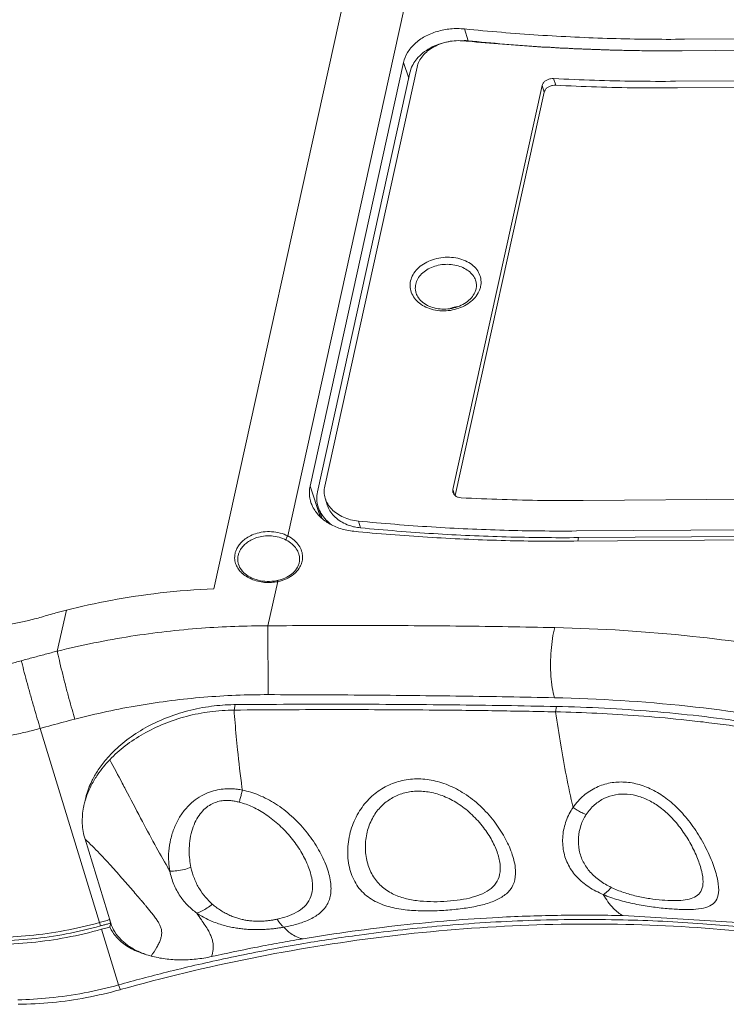
# Model space of a CAD drawing. Extents: x -103 to 1519, y -674 to 445.
# Drawn here: x 556 to 626, y -436 to -339 of the extents above; entities that cross this region are included whole.
import ezdxf

# ---------------------------------------------------------------- set-up
doc = ezdxf.new("R2010")
doc.units = 0
doc.header["$LTSCALE"] = 1.21
doc.header["$MEASUREMENT"] = 0
doc.layers.get('0').update_dxf_attribs({"linetype": 'CONTINUOUS', "lineweight": 9})

msp = doc.modelspace()

# ---------------------------------------------------------------- linework, layer by layer
at = {"color": 7, "linetype": 'Continuous'}
for p, q in [((574.94421, -394.93356), (589.01452, -331.11443)), ((582.2472, -389.69146), (593.71991, -337.65433)), ((600.07051, -340.69851), (599.72472, -339.53239)), ((621.48553, -340.55472), (671.11931, -340.17842)), ((621.26869, -341.69536), (670.70942, -341.32053)), ((584.44431, -384.76977), (593.68699, -342.84747)), ((594.20463, -344.40375), (593.68699, -342.84747)), ((585.89311, -384.77416), (595.03605, -343.30426)), ((585.18054, -385.33459), (594.32348, -343.86468)), ((608.74561, -345.10112), (608.54324, -344.44172)), ((620.60375, -344.71136), (659.8127, -344.41409)), ((598.58265, -385.10425), (607.39312, -345.14235)), ((607.59562, -345.80218), (607.39312, -345.14235)), ((620.80533, -345.36819), (660.01428, -345.07093)), ((598.80235, -385.68608), (607.59562, -345.80218)), ((600.8476, -364.47496), (600.84814, -364.47674)), ((594.93754, -365.66801), (594.93722, -365.66696)), ((585.44079, -387.7657), (584.44431, -384.76977)), ((598.74323, -385.62747), (598.58265, -385.10425)), ((585.94158, -385.95556), (586.14663, -386.62373)), ((611.46081, -386.18126), (650.66976, -385.884)), ((585.26354, -386.85489), (585.61491, -387.90402)), ((589.43351, -388.88273), (589.22942, -388.21771)), ((610.79586, -389.19725), (660.2366, -388.82242)), ((660.43818, -389.47926), (610.99744, -389.85409)), ((610.53871, -390.20653), (660.1725, -389.83023)), ((610.99744, -389.85409), (610.92038, -390.20363)), ((583.3432, -391.4918), (583.3429, -391.49082)), ((577.375, -392.4954), (577.37656, -392.50044)), ((580.28792, -398.57821), (581.25227, -394.2042)), ((559.44653, -401.08217), (560.34171, -397.0219)), ((580.28792, -398.5782), (580.31047, -405.38639)), ((577.04902, -406.37172), (576.9301, -406.9111)), ((608.83678, -406.5603), (608.72034, -407.08845)), ((563.60754, -427.92728), (557.752, -408.72801)), ((562.18968, -419.68351), (564.73745, -427.98523)), ((626.7163, -427.9363), (615.42729, -427.24657)), ((563.6292, -427.93348), (563.72999, -428.2619)), ((564.73269, -427.98461), (564.64735, -428.37167)), ((565.51492, -434.09901), (563.81688, -428.60176))]:
    msp.add_line(p, q, dxfattribs=at)
for points, start_tangent, end_tangent in [([(593.68699, -342.84747), (594.08028, -341.87155), (594.80008, -340.99682), (595.79869, -340.2856), (597.0095, -339.78481), (598.34822, -339.52803), (599.72472, -339.53239)], (0.21530114, 0.9765477), (0.99499044, -0.09997014)), ([(621.48553, -340.55472), (614.28308, -340.47716), (607.02267, -340.13606), (599.72472, -339.53239)], (-0.99997126, -0.00758127), (-0.99499044, 0.09997014)), ([(594.63601, -343.04294), (595.00965, -342.4957), (595.60303, -341.91171), (596.33636, -341.42203), (597.18338, -341.04413), (598.11171, -340.79265), (598.14293, -340.78671)], (0.48235178, 0.8759776), (0.98280502, 0.18464638)), ([(599.70224, -340.71582), (598.90979, -340.69656), (598.1195, -340.79178), (597.36507, -340.99809), (596.67623, -341.30744), (596.0789, -341.70834), (595.59513, -342.18639), (595.24258, -342.72543), (595.03605, -343.30426)], (-0.99529374, 0.09690392), (-0.21530114, -0.9765477)), ([(600.05198, -340.74958), (599.70224, -340.71582)], (-0.99545191, 0.09526541), (-0.99529374, 0.09690392)), ([(599.70355, -340.67749), (600.05581, -340.70287)], (0.9989637, -0.04551397), (0.99515939, -0.09827404)), ([(621.26869, -341.69536), (614.13056, -341.62221), (606.93459, -341.29533), (600.05198, -340.74958)], (-0.99997126, -0.00758127), (-0.99545191, 0.09526541)), ([(621.26874, -341.69923), (614.47784, -341.62214), (607.28448, -341.29043), (600.05581, -340.70287)], (-0.99998309, -0.00581461), (-0.99515939, 0.09827404)), ([(594.32348, -343.86468), (594.5771, -343.155), (594.63601, -343.04294)], (0.21530114, 0.9765477), (0.48235178, 0.8759776)), ([(607.39312, -345.14235), (607.49258, -344.91222), (607.67916, -344.70946), (607.93296, -344.5551), (608.23089, -344.4627), (608.54324, -344.44172)], (0.21530114, 0.9765477), (0.99865762, -0.05179728)), ([(620.60375, -344.71136), (616.60313, -344.70154), (612.58163, -344.61162), (608.54324, -344.44172)], (-0.99997126, -0.00758127), (-0.99865762, 0.05179728)), ([(608.74561, -345.10112), (608.4333, -345.12223), (608.13542, -345.21475), (607.88164, -345.3692), (607.69507, -345.57203), (607.59562, -345.80218)], (-0.99867909, 0.05138171), (-0.21530114, -0.9765477)), ([(620.80533, -345.36819), (616.80487, -345.35866), (612.78365, -345.26959), (608.74561, -345.10112)], (-0.99997126, -0.00758127), (-0.99867909, 0.05138171)), ([(594.39477, -364.45984), (594.63544, -363.83749), (595.06557, -363.26987), (595.65672, -362.79225), (596.37458, -362.4292), (597.17901, -362.19956), (598.02476, -362.11613), (598.85993, -362.18406), (599.63491, -362.39889), (600.30413, -362.74727), (600.83173, -363.21012), (601.18905, -363.76386), (601.35456, -364.3803), (601.31572, -365.0219)], (0.2156497, 0.97647079), (-0.21517516, -0.97657547)), ([(594.90091, -364.78107), (595.10932, -364.24684), (595.48066, -363.76544), (595.99099, -363.3638), (596.61061, -363.06226), (597.30484, -362.87622), (598.03467, -362.81582), (598.7556, -362.88469), (599.42488, -363.07845), (600.00321, -363.38525), (600.4596, -363.78848), (600.76934, -364.26778), (600.84749, -364.475)], (0.21548431, 0.9765073), (0.29344511, -0.95597592)), ([(601.20833, -365.36899), (601.07429, -365.65084), (600.64484, -366.22875), (600.05653, -366.71874), (599.34331, -367.09419), (598.54387, -367.33408), (597.70144, -367.42339), (596.86635, -367.35508), (596.08837, -367.1329), (595.41478, -366.77157), (594.88322, -366.29342), (594.52335, -365.72611), (594.35664, -365.10158), (594.39477, -364.45984)], (-0.3706328, -0.92877948), (0.21515018, 0.97658097)), ([(594.93729, -365.66694), (594.86927, -365.33519), (594.90091, -364.78107)], (-0.29346831, 0.9559688), (0.21522257, 0.97656502)), ([(600.87557, -365.24093), (600.75104, -365.60585), (600.4019, -366.13208), (599.87946, -366.59208), (599.22225, -366.94757), (598.4765, -367.17204), (597.69181, -367.24985), (596.91887, -367.17551), (596.20915, -366.95374), (595.61352, -366.60132), (595.17595, -366.14744), (594.93748, -365.66793)], (-0.21615784, -0.97635843), (-0.29371155, 0.9558941)), ([(600.84804, -364.47681), (600.91237, -364.88088), (600.87535, -365.24188)], (0.29141403, -0.95659702), (-0.21513721, -0.97658383)), ([(601.31572, -365.0219), (601.20833, -365.36899)], (-0.2155904, -0.97648389), (-0.3706328, -0.92877948)), ([(598.31681, -367.17906), (598.40882, -367.14678), (599.01053, -366.99295)], (0.93963156, 0.34218785), (0.98486467, 0.17332509)), ([(584.53198, -386.37042), (584.3979, -385.78816), (584.44431, -384.76977)], (-0.31757201, 0.94823416), (0.21530114, 0.9765477)), ([(585.2632, -386.85385), (585.24353, -386.79296), (585.11625, -386.06712), (585.18054, -385.33459)], (-0.31760075, 0.94822453), (0.21530114, 0.9765477)), ([(585.89311, -384.77416), (585.84045, -385.37029), (585.94156, -385.95552)], (-0.21530114, -0.9765477), (0.29333569, -0.95600951)), ([(598.5934, -385.39502), (598.57938, -385.33953), (598.58265, -385.10425)], (-0.29466742, 0.95559987), (0.21530114, 0.9765477)), ([(598.67258, -385.55745), (598.5934, -385.39502)], (-0.56706716, 0.82367156), (-0.29466743, 0.95559987)), ([(599.4003, -385.91162), (599.10391, -385.85852), (598.85268, -385.73597), (598.67258, -385.55745)], (-0.99865762, 0.05179728), (-0.56706715, 0.82367156)), ([(588.76764, -389.23074), (587.44951, -388.96158), (586.28346, -388.43507), (585.34706, -387.69125), (584.70462, -386.78688), (584.53198, -386.37042)], (-0.99540958, 0.09570669), (-0.31757201, 0.94823416)), ([(585.94156, -385.95552), (585.94336, -385.96135), (586.1973, -386.52334), (586.59298, -387.03561), (587.11642, -387.47809), (587.74799, -387.83213), (588.46259, -388.08227), (589.22942, -388.21771)], (0.29333569, -0.9560095), (0.99529374, -0.09690392)), ([(586.14661, -386.62364), (586.14993, -386.63437), (586.40653, -387.19818), (586.80458, -387.70998), (587.32826, -388.14985), (587.95749, -388.50062), (588.66875, -388.74839), (588.84453, -388.79038)], (0.29332886, -0.9560116), (0.97681218, -0.21409803)), ([(611.46081, -386.18126), (607.46019, -386.17144), (603.43869, -386.08152), (599.4003, -385.91162)], (-0.99997126, -0.00758127), (-0.99865762, 0.05179728)), ([(586.58179, -388.58132), (586.04286, -388.11218), (585.55616, -387.48292), (585.2632, -386.85385)], (-0.80676813, 0.59086817), (-0.31760075, 0.94822453)), ([(610.79586, -389.19725), (603.65774, -389.1241), (596.46177, -388.79722), (589.22942, -388.21771)], (-0.99997126, -0.00758127), (-0.99529374, 0.09690392)), ([(582.2472, -389.69146), (581.48184, -389.39862), (580.64286, -389.26417), (579.8036, -389.29521), (579.04326, -389.46991), (578.41499, -389.74187), (577.92587, -390.06657), (577.56167, -390.41308), (577.30332, -390.76206), (577.13335, -391.09973), (577.03499, -391.41809)], (-0.88916356, 0.45758951), (-0.21531248, -0.9765452)), ([(610.53871, -390.20653), (603.33512, -390.13414), (596.07129, -389.80857), (588.76764, -389.23074)], (-0.99997126, -0.00758127), (-0.99540958, 0.09570669)), ([(588.84453, -388.79038), (589.43351, -388.88273)], (0.97681218, -0.21409803), (0.99536438, -0.09617567)), ([(610.99744, -389.85409), (603.86011, -389.78185), (596.66511, -389.45772), (589.43351, -388.88273)], (-0.99997126, -0.00758127), (-0.99536438, 0.09617567)), ([(582.08033, -390.0909), (581.3822, -389.81482), (580.61838, -389.68338), (579.85447, -389.70335), (579.16306, -389.85535), (578.59233, -390.09724), (578.14818, -390.38839), (577.81749, -390.70055), (577.58289, -391.01591), (577.4285, -391.32182), (577.33912, -391.61088)], (-0.8843067, 0.46690648), (-0.2153061, -0.97654661)), ([(582.08029, -390.09095), (582.0974, -389.96778), (582.15916, -389.81997), (582.2472, -389.69147)], (-0.08353061, 0.99650521), (0.66196571, 0.74953412)), ([(583.3429, -391.49082), (583.33586, -391.46837), (583.08941, -390.96491), (582.66316, -390.48693), (582.08033, -390.0909)], (-0.29309432, 0.95608353), (-0.88440983, 0.4667111)), ([(583.70955, -391.70913), (583.61745, -391.18266), (583.34776, -390.63352), (582.88183, -390.11565), (582.2472, -389.69146)], (-0.03311549, 0.99945153), (-0.8886073, 0.4586688)), ([(577.03499, -391.41809), (576.99954, -392.02219), (577.12442, -392.53094)], (-0.21515171, -0.97658064), (0.36704387, -0.93020363)), ([(583.34277, -391.4906), (583.39825, -391.73619), (583.40111, -392.17659)], (0.29324559, -0.95603715), (-0.1314339, -0.99132494)), ([(577.12442, -392.53094), (577.35632, -392.96197)], (0.36704387, -0.93020363), (0.56966376, -0.82187785)), ([(577.33912, -391.61088), (577.3069, -392.16077), (577.37502, -392.49539)], (-0.21522824, -0.97656377), (0.29350209, -0.95595843)), ([(581.19259, -394.10369), (580.67044, -394.17632), (579.75342, -394.14804), (578.89339, -393.92913), (578.16523, -393.53913), (577.63555, -393.01435), (577.37501, -392.49557)], (-0.9797567, -0.20019192), (-0.29387606, 0.95584353)), ([(581.25227, -394.2042), (582.1266, -393.91749), (582.85628, -393.45578), (583.38292, -392.85988), (583.60269, -392.40581)], (0.97966376, 0.20064626), (0.32720485, 0.94495343)), ([(583.37663, -392.31321), (583.26941, -392.64022), (582.89699, -393.20019), (582.32095, -393.66828), (581.58959, -394.00011)], (-0.21578728, -0.9764404), (-0.95243655, -0.30473696)), ([(583.40111, -392.17659), (583.37686, -392.31379)], (-0.13143391, -0.99132494), (-0.21577295, -0.97644356)), ([(583.60269, -392.40581), (583.6654, -392.18433)], (0.32720485, 0.94495343), (0.21531769, 0.97654405)), ([(583.6654, -392.18433), (583.70955, -391.70913)], (0.21532676, 0.97654206), (-0.03311549, 0.99945153)), ([(577.35632, -392.96197), (577.68304, -393.34177), (578.11524, -393.68103), (578.64878, -393.96276), (579.2682, -394.1674), (579.94581, -394.27807), (580.62736, -394.28624), (581.20718, -394.21313)], (0.56966376, -0.82187785), (0.9819555, 0.18911212)), ([(581.19235, -394.11151), (581.21185, -394.11667), (581.25227, -394.20421)], (0.99943511, -0.03360758), (0.32873698, -0.94442151)), ([(581.22425, -394.09701), (581.19263, -394.10361)], (-0.97808004, -0.20822927), (-0.97977418, -0.20010634)), ([(581.20718, -394.21313), (581.25227, -394.2042)], (0.9819555, 0.18911211), (0.97993783, 0.19930343)), ([(581.58959, -394.00011), (581.22425, -394.09701)], (-0.95243655, -0.30473696), (-0.97808005, -0.20822926)), ([(574.94421, -394.93356), (569.62155, -395.32955), (564.75113, -396.06537), (560.34171, -397.0219)], (-0.99937079, -0.03546854), (-0.96804991, -0.25075759)), ([(556.46823, -398.08205), (557.89307, -397.70647), (559.31139, -397.2993), (559.82599, -397.15802), (560.34171, -397.0219)], (0.97379258, 0.22743794), (0.96805118, 0.25075268)), ([(556.46823, -398.08205), (552.61486, -398.83654), (548.75127, -399.30384), (544.91505, -399.4794)], (-0.97379258, -0.22743794), (-0.99997126, -0.00758127)), ([(559.44653, -401.08217), (566.73148, -399.61662), (573.70036, -398.81213), (580.28792, -398.57821)], (0.97108839, 0.2387202), (0.99999544, -0.00302142)), ([(580.28792, -398.57821), (590.00882, -398.54596), (599.46444, -398.60527), (608.65354, -398.75713)], (0.9999687, 0.00791251), (0.99975924, -0.02194243)), ([(608.65354, -398.75713), (608.43171, -399.81839), (608.29001, -401.02452), (608.2377, -402.29692), (608.27816, -403.55265), (608.40878, -404.7099), (608.62103, -405.69323)], (-0.25786149, -0.96618189), (0.27389734, -0.96175893)), ([(608.65354, -398.75713), (622.30073, -399.62169), (633.65568, -401.27557)], (0.99978108, -0.02092353), (0.98319358, -0.1825661)), ([(555.88475, -402.03751), (557.07016, -401.7112), (558.25744, -401.39275), (559.44653, -401.08217)], (0.96326264, 0.26856114), (0.96836649, 0.24953223)), ([(559.44653, -401.08217), (559.46365, -401.16154), (559.48126, -401.24248)], (0.21002432, -0.97769616), (0.21339338, -0.97696636)), ([(559.48126, -401.24248), (559.71003, -402.2489), (559.98458, -403.38553), (560.28802, -404.58248), (560.60169, -405.76613), (560.90631, -406.86371), (561.18314, -407.80771)], (0.21339339, -0.97696636), (0.29045324, -0.95688919)), ([(547.59822, -403.22275), (548.78017, -403.19046), (549.96503, -403.11191), (551.15131, -402.9876), (552.33771, -402.81789), (553.52297, -402.60296), (554.70582, -402.34285), (555.88475, -402.03751)], (0.99997126, 0.00758127), (0.96326264, 0.26856114)), ([(555.88475, -402.03751), (555.90476, -402.11611), (555.92526, -402.19626)], (0.24623411, -0.96921038), (0.2481362, -0.96872516)), ([(555.92526, -402.19626), (556.18598, -403.19411), (556.49016, -404.3228), (556.8191, -405.51291), (557.15255, -406.69126), (557.47003, -407.78538), (557.752, -408.72801)], (0.2481362, -0.96872515), (0.29172189, -0.95650318)), ([(561.18314, -407.80771), (567.54054, -406.45129), (573.93562, -405.64475), (580.31047, -405.38639)], (0.96836852, 0.24952436), (0.99999833, -0.00183021)), ([(580.31047, -405.38639), (590.0136, -405.4321), (599.45078, -405.5338), (608.62103, -405.69323)], (0.99999831, -0.00183603), (0.99978102, -0.02092656)), ([(608.62103, -405.69323), (621.76748, -406.52609), (634.47086, -408.45899), (636.6971, -408.92181)], (0.99978108, -0.02092353), (0.97732643, -0.21173816)), ([(564.63313, -411.8258), (566.15883, -410.45764), (567.96795, -409.2588), (570.00235, -408.27456), (572.21943, -407.53889), (574.55066, -407.07963), (576.9301, -406.9111)], (0.68983567, 0.72396599), (0.99996356, 0.00853708)), ([(564.8072, -411.21779), (566.33329, -409.86604), (568.13761, -408.68246), (570.16331, -407.71196), (572.36837, -406.98723), (574.68539, -406.53612), (576.89319, -406.37355)], (0.69497856, 0.71903046), (0.99987407, 0.01586978)), ([(576.89319, -406.37355), (577.04902, -406.37172)], (0.99987407, 0.01586978), (0.99997043, 0.00769064)), ([(576.9301, -406.91136), (587.20901, -406.86798), (592.03346, -406.87926), (596.81368, -406.91139), (599.84349, -406.94297), (602.79466, -406.9824), (608.71908, -407.08864)], (0.99996355, 0.00853767), (0.99977732, -0.02110231)), ([(577.03153, -408.16976), (576.9301, -406.9111)], (-0.08402372, 0.99646375), (-0.07671022, 0.99705343)), ([(577.04902, -406.37172), (587.95691, -406.33617), (598.61419, -406.39939), (608.83678, -406.5603)], (0.99997043, 0.00769064), (0.99978049, -0.02095183)), ([(610.45792, -416.54471), (609.80339, -413.44419), (609.24636, -410.37126), (608.71909, -407.08842)], (-0.22433427, 0.97451226), (-0.15052949, 0.98860552)), ([(636.3847, -410.25163), (630.80153, -409.17284), (628.10697, -408.73662), (625.59048, -408.37705), (623.33074, -408.09264), (621.14094, -407.85105), (616.91919, -407.47767), (612.81671, -407.22846), (608.72034, -407.08845)], (-0.97765824, 0.21020077), (-0.99977717, 0.02110957)), ([(636.50527, -409.70476), (627.527, -408.0949), (618.28108, -407.04412), (608.83678, -406.5603)], (-0.97792667, 0.20894841), (-0.99978049, 0.02095183)), ([(557.752, -408.72801), (558.89393, -408.41367), (560.03765, -408.1069), (561.18314, -407.80771)], (0.96326264, 0.26856114), (0.96836649, 0.24953223)), ([(547.74027, -410.16), (549.16855, -410.12099), (550.59999, -410.02608), (552.03311, -409.87591), (553.46637, -409.67088), (554.89829, -409.41122), (556.32733, -409.09699), (557.752, -408.72801)], (0.99997126, 0.00758127), (0.96326264, 0.26856114)), ([(577.74948, -414.8297), (577.71303, -414.55906), (577.28084, -410.85383), (577.03153, -408.16976)], (-0.13482636, 0.99086924), (-0.08402372, 0.99646375)), ([(562.9892, -413.68536), (563.58538, -412.70587), (564.4139, -411.64434)], (0.46924328, 0.88306893), (0.66012293, 0.75115758)), ([(563.13763, -413.76511), (563.43061, -413.30901), (564.63313, -411.8258)], (0.51806489, 0.85534132), (0.68983567, 0.72396599)), ([(564.4139, -411.64434), (564.8072, -411.21779)], (0.66012293, 0.75115759), (0.69497856, 0.71903046)), ([(565.87166, -414.1402), (564.63313, -411.8258)], (-0.46670962, 0.88441061), (-0.47834496, 0.87817202)), ([(562.22533, -415.78766), (562.55835, -414.88119), (563.13763, -413.76511)], (0.28829568, 0.95754143), (0.51806488, 0.85534132)), ([(562.82934, -414.00056), (562.9892, -413.68536)], (0.43496836, 0.90044574), (0.46924329, 0.88306893)), ([(562.83164, -414.00181), (562.9898, -413.68462)], (0.42979964, 0.90292429), (0.46230814, 0.88671934)), ([(599.69935, -415.17219), (598.10156, -414.33818), (596.43031, -413.84659), (594.76938, -413.72836), (593.17877, -413.98436), (591.70767, -414.60815), (590.42281, -415.5754), (589.35119, -416.89061), (588.56357, -418.55314), (588.19026, -420.40948), (588.29153, -422.24766), (588.86169, -423.86918), (589.87603, -425.14136), (591.27457, -426.01432)], (-0.84122717, 0.54068184), (0.91638496, -0.40029815)), ([(562.22166, -415.70951), (562.39561, -415.09263), (562.5359, -414.69373)], (0.23344306, 0.97237047), (0.35458818, 0.93502258)), ([(562.53129, -414.69197), (562.6976, -414.28606)], (0.35494306, 0.93488792), (0.40269598, 0.91533379)), ([(562.5359, -414.69373), (562.83164, -414.00181)], (0.35458818, 0.93502258), (0.42979963, 0.90292429)), ([(562.6976, -414.28606), (562.82934, -414.00056)], (0.40269598, 0.91533379), (0.43496836, 0.90044574)), ([(570.58049, -422.8456), (570.36922, -422.48465), (569.08257, -420.19816), (567.69126, -417.60607), (566.20653, -414.77636), (565.87166, -414.1402)], (-0.50760377, 0.86159063), (-0.46670962, 0.88441061)), ([(577.74948, -414.82971), (577.2639, -414.74442), (576.67693, -414.69985), (576.02042, -414.71397), (575.29351, -414.8129), (574.51014, -415.031), (573.69927, -415.40021), (572.90745, -415.93852), (572.17892, -416.64628), (571.54372, -417.51775), (571.02526, -418.54936), (570.65879, -419.70721), (570.47857, -420.8627), (570.46645, -421.92692), (570.58049, -422.84561)], (-0.97232529, 0.23363118), (0.18620049, -0.98251177)), ([(577.74948, -414.82971), (577.64411, -415.26817), (577.54157, -415.66834), (577.44359, -416.02341)], (-0.22716383, -0.97385656), (-0.27666524, -0.96096636)), ([(581.85441, -428.38729), (583.12898, -428.09379), (584.33752, -427.65376), (585.37421, -427.02863), (586.12106, -426.1778), (586.48835, -425.07262), (586.441, -423.72149), (585.99597, -422.17881), (585.18155, -420.52681), (584.03215, -418.88677), (582.61463, -417.40001), (581.02799, -416.18728), (579.3809, -415.32454), (577.74948, -414.8297)], (0.98409341, 0.1776518), (-0.98166635, 0.19060739)), ([(599.01174, -416.12774), (597.68524, -415.44305), (596.30626, -415.04013), (594.94833, -414.9425), (593.66343, -415.14813), (592.49476, -415.64907), (591.49825, -416.424), (590.69591, -417.4759), (590.1402, -418.80385), (589.91793, -420.28417), (590.05901, -421.76808), (590.54529, -423.1066), (591.3549, -424.19673), (592.45544, -425.00278)], (-0.84452758, 0.53551207), (0.88031619, -0.4743874)), ([(617.01473, -414.28876), (615.57397, -414.03769), (614.1437, -414.12362), (612.76832, -414.56382), (611.52591, -415.35916), (610.45793, -416.5447)], (-0.96074635, 0.27742828), (-0.56232199, -0.82691837)), ([(613.44741, -425.15836), (614.95246, -425.6959), (616.57756, -426.09567), (618.21346, -426.37388), (619.7547, -426.55017), (621.14343, -426.63699), (622.36229, -426.62891), (623.37934, -426.49568), (624.15939, -426.18641), (624.67541, -425.62834), (624.87147, -424.73588), (624.7112, -423.4827), (624.20501, -421.90657), (623.38324, -420.13992), (622.32387, -418.42671), (621.10916, -416.93749), (619.81358, -415.75391), (618.44163, -414.86643), (617.01473, -414.28876)], (0.91895181, -0.39436984), (-0.96074635, 0.27742828)), ([(562.08175, -416.33787), (562.20378, -415.86051)], (0.21554807, 0.97649323), (0.27893338, 0.96031046)), ([(562.20378, -415.86051), (562.22533, -415.78766)], (0.27893338, 0.96031046), (0.28829568, 0.95754144)), ([(577.44359, -416.02341), (577.04576, -415.9315), (576.61434, -415.86802), (576.13446, -415.85112), (575.61104, -415.90471), (575.05557, -416.05783), (574.49107, -416.33904), (573.95094, -416.76509), (573.46719, -417.33713), (573.06144, -418.05035), (572.75029, -418.90105), (572.55566, -419.86038), (572.49237, -420.82042), (572.5399, -421.70544), (572.66508, -422.47064)], (-0.96844083, 0.24924357), (0.21281155, -0.97709326)), ([(591.27457, -426.01432), (592.83099, -426.49931), (594.48731, -426.729), (596.19372, -426.78153), (597.87588, -426.71336), (599.49785, -426.55168), (601.01161, -426.29506), (602.3358, -425.92684), (603.41553, -425.4151), (604.2431, -424.68046), (604.69708, -423.70911), (604.7449, -422.48786), (604.3941, -421.05118), (603.68782, -419.49529), (602.64283, -417.9034), (601.273, -416.39876), (599.69935, -415.17219)], (0.91663897, -0.39971614), (-0.84123493, 0.54066976)), ([(616.96891, -415.44816), (615.81143, -415.2314), (614.66738, -415.28904), (613.57383, -415.63783), (612.59353, -416.28038), (611.75958, -417.24517)], (-0.95726364, 0.28921674), (-0.5432785, -0.83955254)), ([(614.24721, -424.45694), (615.4502, -424.95033), (616.74451, -425.31784), (618.04675, -425.56774), (619.27383, -425.71261), (620.37943, -425.76297), (621.34963, -425.71651), (622.15867, -425.5522), (622.77592, -425.23271), (623.17705, -424.70314), (623.32279, -423.91513), (623.18806, -422.87254), (622.77575, -421.59639), (622.10971, -420.18339), (621.25319, -418.81527), (620.27149, -417.61612), (619.22519, -416.65537), (618.11828, -415.92825), (616.96891, -415.44816)], (0.89801001, -0.43997502), (-0.95726364, 0.28921674)), ([(562.18968, -419.68351), (561.9225, -418.12253), (562.04703, -416.5044), (562.08175, -416.33787)], (-0.2933902, 0.95599278), (0.21554807, 0.97649323)), ([(581.20602, -427.59713), (582.18165, -427.32747), (583.10715, -426.92171), (583.89053, -426.34998), (584.43881, -425.59184), (584.68608, -424.64277), (584.60802, -423.51915), (584.21522, -422.24893), (583.5311, -420.89765), (582.58038, -419.55062), (581.41328, -418.30702), (580.11062, -417.26833), (578.76454, -416.50091), (577.44359, -416.02342)], (0.97759288, 0.21050453), (-0.96848208, 0.24908325)), ([(592.45544, -425.00278), (593.68003, -425.49533), (594.98817, -425.76181), (596.34644, -425.8645), (597.69462, -425.84583), (598.9998, -425.7267), (600.22051, -425.50632), (601.29042, -425.17401), (602.16463, -424.70738), (602.83388, -424.04037), (603.20177, -423.18158), (603.24024, -422.14136), (602.94672, -420.94703), (602.3521, -419.66705), (601.47358, -418.36755), (600.32478, -417.13504), (599.01174, -416.12774)], (0.88049826, -0.47404937), (-0.84447052, 0.53560204)), ([(610.45793, -416.54471), (609.78451, -417.8629), (609.45299, -419.35215), (609.528, -420.87721), (610.01124, -422.27185), (610.86366, -423.45368), (612.02554, -424.40734), (613.44741, -425.15839)], (-0.56098001, -0.82782935), (0.91871473, -0.39492183)), ([(610.45793, -416.54471), (610.883, -416.82113), (611.3193, -417.05592), (611.75958, -417.24517)], (0.8157225, -0.57844343), (0.93602348, -0.35193757)), ([(611.75958, -417.24517), (611.24053, -418.31905), (610.99628, -419.5306), (611.07566, -420.78134), (611.47592, -421.93785), (612.16586, -422.93832), (613.10325, -423.77595), (614.24721, -424.45694)], (-0.54309661, -0.83967022), (0.89789378, -0.44021218)), ([(567.51661, -425.47063), (567.1311, -425.02323), (566.09471, -423.82688), (564.92125, -422.50128), (563.61851, -421.09334), (562.18968, -419.68351)], (-0.65199808, 0.75822062), (-0.73366113, 0.67951552)), ([(570.58049, -422.8456), (571.28687, -422.81066), (571.98918, -422.68433), (572.66507, -422.47063)], (0.99986859, -0.01621118), (0.93178433, 0.36301233)), ([(572.66507, -422.47063), (573.00216, -423.58331), (573.49731, -424.58786), (574.09909, -425.42255), (574.77727, -426.10614)], (0.21275522, -0.97710553), (0.75336689, -0.65760043)), ([(570.58049, -422.8456), (570.97644, -424.16015), (571.59764, -425.31823), (572.36767, -426.25459), (573.23572, -426.9886)], (0.19262816, -0.98127182), (0.81488096, -0.57962835)), ([(613.44741, -425.15836), (613.70809, -424.98655), (613.97632, -424.75131), (614.24721, -424.45694)], (0.87832843, 0.4780577), (0.64304379, 0.76582941)), ([(567.68776, -425.66995), (567.51661, -425.47063)], (-0.6508218, 0.75923052), (-0.65199808, 0.75822062)), ([(615.42729, -427.24657), (614.46051, -426.53821), (613.44741, -425.15839)], (-0.93289508, 0.36014826), (-0.50890112, 0.86082498)), ([(568.20102, -426.27306), (568.01999, -426.05916), (567.68776, -425.66995)], (-0.64437047, 0.76471347), (-0.6508218, 0.75923052)), ([(568.72501, -431.24325), (569.29079, -430.37882), (569.49807, -429.98433), (569.65, -429.61515), (569.74297, -429.26958), (569.77364, -428.93882), (569.73872, -428.61227), (569.63495, -428.27931), (569.48798, -427.97829), (569.28928, -427.65796), (569.04098, -427.31171), (568.74523, -426.93292), (568.20102, -426.27306)], (0.58475066, 0.81121309), (-0.64437047, 0.76471348)), ([(573.23573, -426.98859), (573.76003, -426.7847), (574.27871, -426.48778), (574.77727, -426.10615)], (0.95853502, 0.28497478), (0.75465275, 0.65612439)), ([(574.77727, -426.10615), (575.16931, -426.42388), (575.60068, -426.72342), (576.05833, -426.99256), (576.52638, -427.2223), (576.9854, -427.40693), (577.41642, -427.54563), (577.8174, -427.64597), (578.19198, -427.71612), (578.54033, -427.76211), (578.86229, -427.78911), (579.1594, -427.80157), (579.43411, -427.80297), (579.68821, -427.79594), (579.92242, -427.7826), (580.13784, -427.76463), (580.3357, -427.74339), (580.51711, -427.71999), (580.68266, -427.69535), (580.83299, -427.67028), (580.96894, -427.64537), (581.09257, -427.62093), (581.20603, -427.59712)], (0.75316994, -0.657826), (0.97758867, 0.21052407)), ([(573.23573, -426.98859), (573.75194, -427.31619), (574.32325, -427.6177)], (0.82143444, -0.57030295), (0.90171741, -0.43232594)), ([(574.7123, -431.29749), (574.85602, -430.58607), (574.82596, -429.86411), (574.73212, -429.49658), (574.57907, -429.11073), (574.36207, -428.69081), (574.07639, -428.22112), (573.6945, -427.65054), (573.23573, -426.98859)], (0.2923928, 0.95629831), (-0.57023053, 0.82148472)), ([(581.85441, -428.38729), (581.63693, -428.1962), (581.41931, -427.931), (581.20602, -427.59713)], (-0.81663507, 0.57715436), (-0.4970237, 0.86773696)), ([(615.42729, -427.24657), (609.29324, -427.21505), (606.20562, -427.28748), (603.10731, -427.41869), (598.28105, -427.73873), (593.44301, -428.19961), (583.77417, -429.53777)], (-0.99970158, 0.02442838), (-0.98632103, -0.16483572)), ([(615.40738, -427.67008), (614.83335, -427.6581), (605.49495, -427.75237), (596.97785, -428.30282), (589.31468, -429.16918), (583.84647, -430.00087)], (-0.99974282, 0.02267804), (-0.98612177, -0.16602366)), ([(553.43861, -429.40603), (556.70126, -429.22449), (560.16783, -428.72866), (563.60754, -427.92728)], (0.99992202, 0.01248787), (0.96326264, 0.26856114)), ([(563.70456, -428.269), (560.33552, -429.05514), (556.91416, -429.54593), (553.51389, -429.72739)], (-0.96322226, -0.26870595), (-0.99997126, -0.00758127)), ([(563.60754, -427.92728), (564.12355, -427.78425), (564.63974, -427.64282)], (0.96326264, 0.26856114), (0.96485114, 0.26279702)), ([(563.72999, -428.2619), (563.70456, -428.269)], (-0.96304725, -0.26933248), (-0.96322226, -0.26870595)), ([(564.73269, -427.98461), (564.39829, -428.07639), (564.06406, -428.16882), (563.72999, -428.2619)], (-0.96459487, -0.26373612), (-0.96304725, -0.26933249)), ([(563.81688, -428.60176), (564.09359, -428.52462), (564.37042, -428.44792), (564.64735, -428.37167)], (0.96304725, 0.2693325), (0.96433621, 0.26468031)), ([(564.6903, -427.87712), (564.65151, -427.76904), (564.61632, -427.66046)], (-0.35235907, 0.93586489), (-0.2933902, 0.95599278)), ([(564.64735, -428.37167), (565.29248, -429.36784), (566.3072, -430.23353), (567.64221, -430.90405), (568.20777, -431.09712)], (0.40372615, -0.91487988), (0.95672907, -0.29098021)), ([(564.73269, -427.98461), (564.6903, -427.87712)], (-0.38112482, 0.92452359), (-0.35235907, 0.93586489)), ([(568.72501, -431.24325), (567.57049, -430.83617), (566.57527, -430.298), (565.75852, -429.63703), (565.1386, -428.86107), (564.73745, -427.98523)], (-0.96415216, 0.26534997), (-0.2933902, 0.95599278)), ([(565.67959, -434.57148), (578.5507, -431.47955), (591.52954, -429.36747), (604.48047, -428.25692), (617.26834, -428.15882), (629.7599, -429.0733), (641.82527, -430.98976), (652.87102, -433.74679)], (0.96304725, 0.26933249), (0.95851511, -0.28504173)), ([(574.32325, -427.6177), (574.93296, -427.88253)], (0.90171741, -0.43232594), (0.93104984, -0.36489204)), ([(574.93296, -427.88253), (575.55942, -428.10367), (576.1774, -428.27862), (576.7604, -428.40896), (577.30444, -428.50193), (577.81333, -428.56527), (578.28623, -428.6049), (578.72244, -428.62593), (579.12408, -428.63277), (579.4946, -428.62885), (579.83663, -428.61681), (580.15127, -428.59876), (580.44004, -428.5764), (580.70465, -428.55109), (580.94667, -428.52393), (581.16701, -428.49586), (581.36666, -428.46765), (581.54673, -428.43991), (581.70832, -428.4131), (581.85441, -428.38728)], (0.93104984, -0.36489204), (0.98386954, 0.17888749)), ([(583.77417, -429.53777), (583.13005, -429.34525), (582.53499, -429.0014), (582.19869, -428.73246), (581.85441, -428.38728)], (-0.98559477, 0.16912404), (-0.6667617, 0.74527098)), ([(626.67645, -428.33754), (623.28309, -428.04848), (615.40738, -427.67008)], (-0.9953615, 0.09620542), (-0.99974282, 0.02267804)), ([(553.43367, -430.09122), (556.88957, -429.9068), (560.36689, -429.40798), (563.81688, -428.60176)], (0.99997126, 0.00758127), (0.96304725, 0.26933249)), ([(583.77417, -429.53777), (583.35145, -429.60895), (581.14406, -429.99792), (578.96788, -430.40985), (574.7123, -431.29749)], (-0.98632103, -0.16483572), (-0.97635652, -0.21616646)), ([(583.84647, -430.00087), (582.27962, -430.27198), (575.88724, -431.53019), (570.25677, -432.84274), (565.51492, -434.09901)], (-0.98612177, -0.16602366), (-0.96304725, -0.26933249)), ([(574.7123, -431.29749), (573.16831, -431.5492), (571.61396, -431.62578), (570.11308, -431.52207), (568.72501, -431.24325)], (-0.97635652, -0.21616646), (-0.96415216, 0.26534997)), ([(565.51492, -434.09901), (562.10088, -434.89688), (558.65664, -435.39094), (555.5457, -435.56975)], (-0.96304725, -0.26933249), (-0.99987261, -0.01596137)), ([(565.68009, -434.5718), (565.65819, -434.53172), (565.60156, -434.37161), (565.51492, -434.09901)], (-0.53612923, -0.84413592), (-0.29512987, 0.95545715)), ([(555.57022, -436.02041), (558.941, -435.84063), (562.3257, -435.3552), (565.62873, -434.58567)], (0.99997126, 0.00758127), (0.96340129, 0.26806335)), ([(565.62873, -434.58567), (565.67959, -434.57148)], (0.96340129, 0.26806336), (0.96304725, 0.26933251))]:
    msp.add_spline(points, degree=3, dxfattribs=dict(at, start_tangent=start_tangent, end_tangent=end_tangent))

doc.saveas('drawing.dxf')
